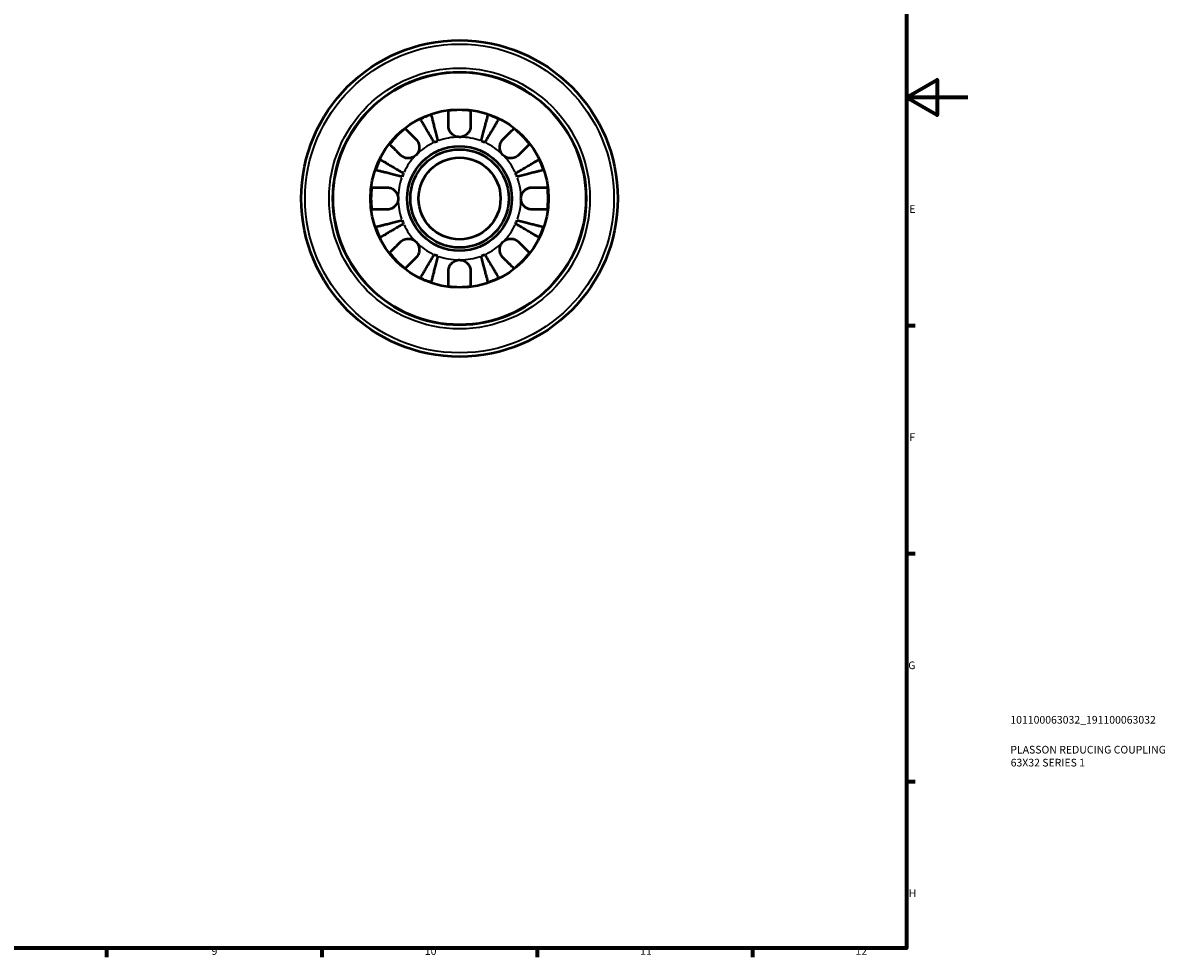
# Model space of a CAD drawing. Units: millimetres. Extents: x -2 to 905, y 0 to 594.
# Drawn here: x 533 to 905, y 17 to 321 of the extents above; entities that cross this region are included whole.
import ezdxf

# ---------------------------------------------------------------- set-up
doc = ezdxf.new("R2010")
doc.units = ezdxf.units.MM
for name, color, linetype, lineweight in [('Border (ISO)', 7, 'Continuous', 70), ('Title (ISO)', 7, 'Continuous', 50), ('Visible (ISO)', 7, 'Continuous', 50), ('Visible Narrow (ISO)', 7, 'Continuous', 35)]:
    doc.layers.add(name, color=color, linetype=linetype, lineweight=lineweight)
doc.styles.add('Note Text (ISO)', font='tahoma.ttf')

# ---------------------------------------------------------------- blocks, each defined once
blk = doc.blocks.new('Borders Default Border')
at = {"layer": 'Border (ISO)'}
for p, q in [((821, 222.75), (823.9, 222.75)), ((821, 148.5), (823.9, 148.5)), ((821, 74.25), (823.9, 74.25)), ((560.67, 20), (560.67, 17.1)), ((630.75, 20), (630.75, 17.1)), ((700.83, 20), (700.83, 17.1)), ((770.92, 20), (770.92, 17.1))]:
    blk.add_line(p, q, dxfattribs=at)
at = {"layer": 'Border (ISO)', "flags": 128}
for points in [[(20, 20), (20, 574), (821, 574), (821, 20), (20, 20)], [(841, 297), (821, 297), (831, 302.77), (831, 291.23), (821, 297)]]:
    blk.add_lwpolyline(points, dxfattribs=at)
at = {"layer": 'Border (ISO)', "color": 232, "true_color": 0xca0064, "char_height": 2.5, "attachment_point": 7, "style": 'Note Text (ISO)'}
for s, insert in [('E', (821.94, 258.63)), ('F', (822, 184.38)), ('G', (821.61, 110.08)), ('H', (821.74, 35.88)), ('9', (594.88, 17.05)), ('10', (664.29, 17.05)), ('11', (734.37, 17.1)), ('12', (804.46, 17.1))]:
    blk.add_mtext(s, dxfattribs=dict(at, insert=insert))
blk = doc.blocks.new('Title Blocks ISO')
at = {"layer": 'Title (ISO)', "color": 232, "true_color": 0xca0064, "style": 'Note Text (ISO)'}
for tag, p in [('PART_NUMBER_001', (33.84, 73.13)), ('DESCRIPTION_001', (33.84, 63.4)), ('DESCRIPTION_002', (33.95, 59.18))]:
    blk.add_attdef(tag, p, '', height=2.5, dxfattribs=at)

msp = doc.modelspace()

# ---------------------------------------------------------------- linework, layer by layer
at = {"layer": 'Visible (ISO)'}
for radius in [51.5, 41.2, 29, 17.03, 16, 13.333]:
    msp.add_circle((675.589, 264.096), radius, dxfattribs=at)
for radius, start, end in [(28.818, 108.77511, 116.22489), (28.818, 82.82379, 97.17621), (28.818, 63.77511, 71.22489), (28.818, 127.82379, 142.17621), (28.818, 37.82379, 52.17621), (20, 110.66622, 114.33378), (20, 65.66622, 69.33378), (28.818, 153.77511, 161.22489), (28.818, 18.77511, 26.22489), (20, 155.66622, 159.33378), (20, 20.66622, 24.33378), (28.818, 172.82379, 187.17621), (28.818, 352.82379, 7.17621), (20, 200.66622, 204.33378), (20, 335.66622, 339.33378), (28.818, 198.77511, 206.22489), (28.818, 333.77511, 341.22489), (28.818, 217.82379, 232.17621), (20, 245.66622, 249.33378), (20, 290.66622, 294.33378), (28.818, 307.82379, 322.17621), (28.818, 243.77511, 251.22489), (28.818, 288.77511, 296.22489), (28.818, 262.82379, 277.17621)]:
    msp.add_arc((675.589, 264.096), radius, start, end, dxfattribs=at)
for points, knots in [([(666.314, 291.381), (666.343, 291.266), (666.388, 291.094), (666.493, 290.688), (666.564, 290.414), (666.732, 289.761), (666.83, 289.383), (667.027, 288.621), (667.145, 288.166), (667.398, 287.188), (667.533, 286.664), (667.792, 285.666), (667.938, 285.099), (668.237, 283.941), (668.39, 283.35), (668.53, 282.809)], [0.1707461, 0.1707461, 0.1707461, 0.1707461, 0.33284, 0.33284, 0.4994944, 0.4994944, 0.6661487, 0.6661487, 0.8332087, 0.8332087, 1.0002688, 1.0002688, 1.1679728, 1.1679728, 1.3356767, 1.3356767, 1.3356767, 1.3356767]), ([(671.989, 287.696), (671.989, 288.079), (671.989, 288.468), (671.989, 289.345), (671.989, 289.817), (671.989, 290.609), (671.989, 291.003), (671.989, 291.682), (671.989, 291.968), (671.989, 292.391), (671.989, 292.57), (671.989, 292.688)], [4.42789013, 4.42789013, 4.42789013, 4.42789013, 4.54980941, 4.54980941, 4.7172218, 4.7172218, 4.88443989, 4.88443989, 5.05165798, 5.05165798, 5.21398971, 5.21398971, 5.21398971, 5.21398971]), ([(679.189, 292.688), (679.189, 292.57), (679.189, 292.393), (679.189, 291.973), (679.189, 291.689), (679.189, 291.013), (679.189, 290.621), (679.189, 289.831), (679.189, 289.358), (679.189, 288.476), (679.189, 288.084), (679.189, 287.696)], [0.17075309, 0.17075309, 0.17075309, 0.17075309, 0.33215152, 0.33215152, 0.49888818, 0.49888818, 0.66562485, 0.66562485, 0.83351137, 0.83351137, 0.95687373, 0.95687373, 0.95687373, 0.95687373]), ([(682.647, 282.809), (682.787, 283.35), (682.94, 283.94), (683.239, 285.097), (683.385, 285.663), (683.643, 286.661), (683.779, 287.184), (684.032, 288.162), (684.149, 288.616), (684.346, 289.379), (684.444, 289.758), (684.613, 290.411), (684.684, 290.686), (684.79, 291.094), (684.834, 291.266), (684.864, 291.381)], [4.0142513, 4.0142513, 4.0142513, 4.0142513, 4.1817861, 4.1817861, 4.3493209, 4.3493209, 4.5162129, 4.5162129, 4.683105, 4.683105, 4.8499282, 4.8499282, 5.0167515, 5.0167515, 5.1791755, 5.1791755, 5.1791755, 5.1791755]), ([(657.916, 286.859), (658, 286.776), (658.126, 286.65), (658.423, 286.353), (658.623, 286.153), (659.101, 285.675), (659.378, 285.398), (659.937, 284.839), (660.271, 284.505), (660.895, 283.881), (661.173, 283.603), (661.447, 283.329)], [0.17075309, 0.17075309, 0.17075309, 0.17075309, 0.33215152, 0.33215152, 0.49888818, 0.49888818, 0.66562485, 0.66562485, 0.83351137, 0.83351137, 0.95687373, 0.95687373, 0.95687373, 0.95687373]), ([(667.348, 282.319), (667.064, 282.801), (666.754, 283.327), (666.147, 284.357), (665.85, 284.862), (665.327, 285.75), (665.052, 286.216), (664.539, 287.087), (664.301, 287.491), (663.901, 288.17), (663.703, 288.506), (663.361, 289.087), (663.217, 289.331), (663.004, 289.693), (662.914, 289.846), (662.854, 289.948)], [4.0142509, 4.0142509, 4.0142509, 4.0142509, 4.1819549, 4.1819549, 4.3496588, 4.3496588, 4.5167189, 4.5167189, 4.6837789, 4.6837789, 4.8504333, 4.8504333, 5.0170876, 5.0170876, 5.1791816, 5.1791816, 5.1791816, 5.1791816]), ([(675.589, 284.096), (675.309, 284.096), (675.029, 284.129), (674.461, 284.264), (674.176, 284.371), (673.498, 284.729), (673.135, 285.022), (672.633, 285.617), (672.463, 285.884), (672.231, 286.376), (672.155, 286.592), (672.042, 287.035), (672.008, 287.261), (671.991, 287.556), (671.989, 287.626), (671.989, 287.696)], [-2.49913258, -2.49913258, -2.49913258, -2.49913258, -2.41505436, -2.41505436, -2.32384732, -2.32384732, -2.1841143, -2.1841143, -2.08674766, -2.08674766, -2.01440674, -2.01440674, -1.93994266, -1.93994266, -1.91637503, -1.91637503, -1.91637503, -1.91637503]), ([(679.189, 287.696), (679.189, 287.553), (679.18, 287.409), (679.137, 287.049), (679.091, 286.835), (678.954, 286.394), (678.858, 286.17), (678.568, 285.644), (678.35, 285.358), (677.768, 284.795), (677.389, 284.546), (676.535, 284.19), (676.064, 284.096), (675.589, 284.096)], [-0.57647647, -0.57647647, -0.57647647, -0.57647647, -0.52968676, -0.52968676, -0.46054026, -0.46054026, -0.38562403, -0.38562403, -0.27730827, -0.27730827, -0.14258086, -0.14258086, 0, 0, 0, 0]), ([(688.323, 289.948), (688.263, 289.846), (688.173, 289.692), (687.959, 289.33), (687.815, 289.085), (687.473, 288.503), (687.274, 288.166), (686.874, 287.487), (686.636, 287.083), (686.123, 286.213), (685.849, 285.747), (685.326, 284.859), (685.029, 284.355), (684.423, 283.326), (684.113, 282.8), (683.83, 282.319)], [0.1707525, 0.1707525, 0.1707525, 0.1707525, 0.3331765, 0.3331765, 0.4999998, 0.4999998, 0.6668231, 0.6668231, 0.8337151, 0.8337151, 1.0006071, 1.0006071, 1.1681419, 1.1681419, 1.3356767, 1.3356767, 1.3356767, 1.3356767]), ([(689.731, 283.329), (690.005, 283.603), (690.283, 283.881), (690.906, 284.505), (691.24, 284.839), (691.799, 285.398), (692.076, 285.675), (692.554, 286.153), (692.755, 286.353), (693.052, 286.65), (693.178, 286.776), (693.261, 286.859)], [4.42788405, 4.42788405, 4.42788405, 4.42788405, 4.5512464, 4.5512464, 4.71913293, 4.71913293, 4.88586959, 4.88586959, 5.05260626, 5.05260626, 5.21400469, 5.21400469, 5.21400469, 5.21400469]), ([(661.447, 283.329), (661.535, 283.241), (661.62, 283.147), (661.845, 282.869), (661.974, 282.674), (662.199, 282.247), (662.293, 282.016), (662.459, 281.436), (662.506, 281.083), (662.493, 280.277), (662.402, 279.831), (662.049, 278.974), (661.783, 278.575), (661.447, 278.238)], [-0.58004807, -0.58004807, -0.58004807, -0.58004807, -0.5384523, -0.5384523, -0.46383793, -0.46383793, -0.3862639, -0.3862639, -0.27840269, -0.27840269, -0.14277912, -0.14277912, 0, 0, 0, 0]), ([(689.731, 278.238), (689.548, 278.421), (689.385, 278.624), (689.096, 279.075), (688.974, 279.325), (688.752, 279.953), (688.683, 280.338), (688.671, 281.092), (688.721, 281.453), (688.893, 282.038), (688.987, 282.268), (689.215, 282.692), (689.346, 282.887), (689.567, 283.158), (689.648, 283.246), (689.731, 283.329)], [0, 0, 0, 0, 0.07774953, 0.07774953, 0.16081914, 0.16081914, 0.27783798, 0.27783798, 0.3882896, 0.3882896, 0.46542959, 0.46542959, 0.54035429, 0.54035429, 0.57953204, 0.57953204, 0.57953204, 0.57953204]), ([(656.355, 278.238), (656.084, 278.509), (655.81, 278.784), (655.19, 279.404), (654.856, 279.738), (654.296, 280.298), (654.017, 280.576), (653.537, 281.057), (653.335, 281.259), (653.036, 281.558), (652.909, 281.684), (652.825, 281.768)], [4.42789013, 4.42789013, 4.42789013, 4.42789013, 4.54980941, 4.54980941, 4.7172218, 4.7172218, 4.88443989, 4.88443989, 5.05165798, 5.05165798, 5.21398971, 5.21398971, 5.21398971, 5.21398971]), ([(698.352, 281.768), (698.268, 281.684), (698.142, 281.558), (697.843, 281.259), (697.641, 281.057), (697.16, 280.576), (696.882, 280.298), (696.322, 279.738), (695.988, 279.404), (695.368, 278.784), (695.093, 278.509), (694.822, 278.238)], [0.1707715, 0.1707715, 0.1707715, 0.1707715, 0.33310322, 0.33310322, 0.50032131, 0.50032131, 0.6675394, 0.6675394, 0.83495179, 0.83495179, 0.95687108, 0.95687108, 0.95687108, 0.95687108]), ([(649.737, 276.831), (649.839, 276.771), (649.992, 276.68), (650.354, 276.467), (650.598, 276.324), (651.178, 275.982), (651.515, 275.783), (652.193, 275.384), (652.598, 275.146), (653.468, 274.633), (653.935, 274.358), (654.823, 273.835), (655.327, 273.538), (656.358, 272.931), (656.884, 272.621), (657.366, 272.337)], [0.1707461, 0.1707461, 0.1707461, 0.1707461, 0.33284, 0.33284, 0.4994944, 0.4994944, 0.6661487, 0.6661487, 0.8332087, 0.8332087, 1.0002688, 1.0002688, 1.1679728, 1.1679728, 1.3356767, 1.3356767, 1.3356767, 1.3356767]), ([(661.447, 278.238), (661.263, 278.055), (661.061, 277.892), (660.61, 277.603), (660.36, 277.481), (659.732, 277.259), (659.346, 277.19), (658.593, 277.178), (658.232, 277.228), (657.646, 277.4), (657.417, 277.495), (656.992, 277.722), (656.798, 277.853), (656.527, 278.075), (656.439, 278.155), (656.355, 278.238)], [0, 0, 0, 0, 0.07774953, 0.07774953, 0.16081914, 0.16081914, 0.27783798, 0.27783798, 0.3882896, 0.3882896, 0.46542959, 0.46542959, 0.54035429, 0.54035429, 0.57953204, 0.57953204, 0.57953204, 0.57953204]), ([(694.822, 278.238), (694.733, 278.149), (694.639, 278.065), (694.362, 277.84), (694.167, 277.711), (693.74, 277.485), (693.509, 277.392), (692.928, 277.226), (692.576, 277.178), (691.769, 277.191), (691.324, 277.283), (690.467, 277.635), (690.067, 277.902), (689.731, 278.238)], [-0.58004807, -0.58004807, -0.58004807, -0.58004807, -0.5384523, -0.5384523, -0.46383793, -0.46383793, -0.3862639, -0.3862639, -0.27840269, -0.27840269, -0.14277912, -0.14277912, 0, 0, 0, 0]), ([(693.812, 272.337), (694.294, 272.621), (694.82, 272.931), (695.85, 273.538), (696.354, 273.835), (697.243, 274.358), (697.709, 274.633), (698.58, 275.146), (698.984, 275.384), (699.663, 275.783), (699.999, 275.982), (700.58, 276.324), (700.824, 276.467), (701.186, 276.68), (701.339, 276.771), (701.441, 276.831)], [4.0142509, 4.0142509, 4.0142509, 4.0142509, 4.1819549, 4.1819549, 4.3496588, 4.3496588, 4.5167189, 4.5167189, 4.6837789, 4.6837789, 4.8504333, 4.8504333, 5.0170876, 5.0170876, 5.1791816, 5.1791816, 5.1791816, 5.1791816]), ([(656.876, 271.154), (656.335, 271.294), (655.743, 271.447), (654.586, 271.747), (654.019, 271.893), (653.021, 272.151), (652.497, 272.287), (651.518, 272.54), (651.064, 272.657), (650.302, 272.855), (649.924, 272.952), (649.271, 273.121), (648.997, 273.192), (648.591, 273.297), (648.418, 273.342), (648.304, 273.371)], [4.0142509, 4.0142509, 4.0142509, 4.0142509, 4.1819549, 4.1819549, 4.3496588, 4.3496588, 4.5167189, 4.5167189, 4.6837789, 4.6837789, 4.8504333, 4.8504333, 5.0170876, 5.0170876, 5.1791816, 5.1791816, 5.1791816, 5.1791816]), ([(702.874, 273.371), (702.759, 273.342), (702.586, 273.297), (702.179, 273.192), (701.904, 273.121), (701.25, 272.952), (700.872, 272.854), (700.109, 272.656), (699.655, 272.539), (698.677, 272.286), (698.153, 272.151), (697.156, 271.893), (696.59, 271.746), (695.433, 271.447), (694.842, 271.294), (694.302, 271.154)], [0.1707525, 0.1707525, 0.1707525, 0.1707525, 0.3331765, 0.3331765, 0.4999998, 0.4999998, 0.6668231, 0.6668231, 0.8337151, 0.8337151, 1.0006071, 1.0006071, 1.1681419, 1.1681419, 1.3356767, 1.3356767, 1.3356767, 1.3356767]), ([(646.996, 267.696), (647.115, 267.696), (647.292, 267.696), (647.712, 267.696), (647.996, 267.696), (648.672, 267.696), (649.064, 267.696), (649.854, 267.696), (650.327, 267.696), (651.208, 267.696), (651.601, 267.696), (651.989, 267.696)], [0.17075309, 0.17075309, 0.17075309, 0.17075309, 0.33215152, 0.33215152, 0.49888818, 0.49888818, 0.66562485, 0.66562485, 0.83351137, 0.83351137, 0.95687373, 0.95687373, 0.95687373, 0.95687373]), ([(651.989, 267.696), (652.132, 267.696), (652.276, 267.687), (652.636, 267.644), (652.85, 267.598), (653.291, 267.461), (653.515, 267.366), (654.041, 267.075), (654.327, 266.857), (654.889, 266.275), (655.139, 265.896), (655.495, 265.042), (655.589, 264.571), (655.589, 264.096)], [-0.57647647, -0.57647647, -0.57647647, -0.57647647, -0.52968676, -0.52968676, -0.46054026, -0.46054026, -0.38562403, -0.38562403, -0.27730827, -0.27730827, -0.14258086, -0.14258086, 0, 0, 0, 0]), ([(695.589, 264.096), (695.589, 264.378), (695.622, 264.659), (695.757, 265.224), (695.863, 265.505), (696.213, 266.172), (696.497, 266.529), (697.098, 267.046), (697.383, 267.228), (697.986, 267.505), (698.297, 267.598), (698.805, 267.681), (698.998, 267.696), (699.189, 267.696)], [0, 0, 0, 0, 0.0846147, 0.0846147, 0.17434238, 0.17434238, 0.3108876, 0.3108876, 0.41427185, 0.41427185, 0.5166571, 0.5166571, 0.58005471, 0.58005471, 0.58005471, 0.58005471]), ([(699.189, 267.696), (699.576, 267.696), (699.969, 267.696), (700.851, 267.696), (701.323, 267.696), (702.114, 267.696), (702.506, 267.696), (703.181, 267.696), (703.465, 267.696), (703.885, 267.696), (704.063, 267.696), (704.181, 267.696)], [4.42788405, 4.42788405, 4.42788405, 4.42788405, 4.5512464, 4.5512464, 4.71913293, 4.71913293, 4.88586959, 4.88586959, 5.05260626, 5.05260626, 5.21400469, 5.21400469, 5.21400469, 5.21400469]), ([(655.589, 264.096), (655.589, 263.816), (655.556, 263.536), (655.421, 262.968), (655.314, 262.683), (654.956, 262.005), (654.663, 261.643), (654.068, 261.14), (653.801, 260.97), (653.308, 260.739), (653.093, 260.662), (652.649, 260.55), (652.424, 260.515), (652.129, 260.498), (652.059, 260.496), (651.989, 260.496)], [-2.49913258, -2.49913258, -2.49913258, -2.49913258, -2.41505436, -2.41505436, -2.32384732, -2.32384732, -2.1841143, -2.1841143, -2.08674766, -2.08674766, -2.01440674, -2.01440674, -1.93994266, -1.93994266, -1.91637503, -1.91637503, -1.91637503, -1.91637503]), ([(699.189, 260.496), (698.92, 260.496), (698.647, 260.526), (698.069, 260.66), (697.769, 260.772), (697.174, 261.092), (696.888, 261.304), (696.308, 261.887), (696.046, 262.278), (695.683, 263.148), (695.589, 263.62), (695.589, 264.096)], [-0.58010577, -0.58010577, -0.58010577, -0.58010577, -0.49097122, -0.49097122, -0.39110552, -0.39110552, -0.28318426, -0.28318426, -0.14288781, -0.14288781, 0, 0, 0, 0]), ([(651.989, 260.496), (651.601, 260.496), (651.208, 260.496), (650.327, 260.496), (649.854, 260.496), (649.064, 260.496), (648.672, 260.496), (647.996, 260.496), (647.712, 260.496), (647.292, 260.496), (647.115, 260.496), (646.996, 260.496)], [4.42788405, 4.42788405, 4.42788405, 4.42788405, 4.5512464, 4.5512464, 4.71913293, 4.71913293, 4.88586959, 4.88586959, 5.05260626, 5.05260626, 5.21400469, 5.21400469, 5.21400469, 5.21400469]), ([(704.181, 260.496), (704.063, 260.496), (703.885, 260.496), (703.465, 260.496), (703.181, 260.496), (702.506, 260.496), (702.114, 260.496), (701.323, 260.496), (700.851, 260.496), (699.969, 260.496), (699.576, 260.496), (699.189, 260.496)], [0.17075309, 0.17075309, 0.17075309, 0.17075309, 0.33215152, 0.33215152, 0.49888818, 0.49888818, 0.66562485, 0.66562485, 0.83351137, 0.83351137, 0.95687373, 0.95687373, 0.95687373, 0.95687373]), ([(648.304, 254.821), (648.418, 254.85), (648.591, 254.895), (648.997, 255), (649.271, 255.071), (649.924, 255.24), (650.302, 255.337), (651.064, 255.535), (651.518, 255.652), (652.497, 255.905), (653.021, 256.041), (654.019, 256.299), (654.586, 256.445), (655.743, 256.745), (656.335, 256.898), (656.876, 257.038)], [0.1707461, 0.1707461, 0.1707461, 0.1707461, 0.33284, 0.33284, 0.4994944, 0.4994944, 0.6661487, 0.6661487, 0.8332087, 0.8332087, 1.0002688, 1.0002688, 1.1679728, 1.1679728, 1.3356767, 1.3356767, 1.3356767, 1.3356767]), ([(694.302, 257.038), (694.843, 256.898), (695.434, 256.745), (696.592, 256.445), (697.159, 256.299), (698.157, 256.041), (698.681, 255.905), (699.659, 255.652), (700.114, 255.535), (700.876, 255.337), (701.254, 255.24), (701.906, 255.071), (702.181, 255), (702.587, 254.895), (702.759, 254.85), (702.874, 254.821)], [4.0142509, 4.0142509, 4.0142509, 4.0142509, 4.1819549, 4.1819549, 4.3496588, 4.3496588, 4.5167189, 4.5167189, 4.6837789, 4.6837789, 4.8504333, 4.8504333, 5.0170876, 5.0170876, 5.1791816, 5.1791816, 5.1791816, 5.1791816]), ([(657.366, 255.855), (656.884, 255.572), (656.359, 255.262), (655.329, 254.656), (654.826, 254.359), (653.938, 253.836), (653.472, 253.561), (652.602, 253.049), (652.198, 252.811), (651.519, 252.411), (651.181, 252.212), (650.6, 251.87), (650.355, 251.726), (649.993, 251.512), (649.839, 251.421), (649.737, 251.361)], [4.0142513, 4.0142513, 4.0142513, 4.0142513, 4.1817861, 4.1817861, 4.3493209, 4.3493209, 4.5162129, 4.5162129, 4.683105, 4.683105, 4.8499282, 4.8499282, 5.0167515, 5.0167515, 5.1791755, 5.1791755, 5.1791755, 5.1791755]), ([(701.441, 251.361), (701.339, 251.421), (701.186, 251.512), (700.824, 251.725), (700.58, 251.868), (699.999, 252.21), (699.663, 252.409), (698.984, 252.808), (698.58, 253.046), (697.709, 253.559), (697.243, 253.834), (696.354, 254.357), (695.85, 254.654), (694.82, 255.261), (694.294, 255.571), (693.812, 255.855)], [0.1707461, 0.1707461, 0.1707461, 0.1707461, 0.33284, 0.33284, 0.4994944, 0.4994944, 0.6661487, 0.6661487, 0.8332087, 0.8332087, 1.0002688, 1.0002688, 1.1679728, 1.1679728, 1.3356767, 1.3356767, 1.3356767, 1.3356767]), ([(652.825, 246.424), (652.909, 246.507), (653.034, 246.633), (653.331, 246.93), (653.532, 247.131), (654.01, 247.608), (654.287, 247.885), (654.846, 248.444), (655.18, 248.778), (655.804, 249.402), (656.081, 249.68), (656.355, 249.954)], [0.17075309, 0.17075309, 0.17075309, 0.17075309, 0.33215152, 0.33215152, 0.49888818, 0.49888818, 0.66562485, 0.66562485, 0.83351137, 0.83351137, 0.95687373, 0.95687373, 0.95687373, 0.95687373]), ([(656.355, 249.954), (656.444, 250.042), (656.538, 250.127), (656.816, 250.352), (657.011, 250.481), (657.437, 250.707), (657.669, 250.8), (658.249, 250.966), (658.602, 251.014), (659.408, 251.001), (659.853, 250.909), (660.71, 250.557), (661.11, 250.29), (661.447, 249.954)], [-0.58004807, -0.58004807, -0.58004807, -0.58004807, -0.5384523, -0.5384523, -0.46383793, -0.46383793, -0.3862639, -0.3862639, -0.27840269, -0.27840269, -0.14277912, -0.14277912, 0, 0, 0, 0]), ([(661.447, 249.954), (661.63, 249.771), (661.793, 249.568), (662.082, 249.117), (662.204, 248.867), (662.426, 248.239), (662.494, 247.854), (662.506, 247.1), (662.456, 246.739), (662.285, 246.154), (662.19, 245.924), (661.963, 245.5), (661.832, 245.305), (661.61, 245.034), (661.53, 244.946), (661.447, 244.863)], [0, 0, 0, 0, 0.07774953, 0.07774953, 0.16081914, 0.16081914, 0.27783798, 0.27783798, 0.3882896, 0.3882896, 0.46542959, 0.46542959, 0.54035429, 0.54035429, 0.57953204, 0.57953204, 0.57953204, 0.57953204]), ([(689.731, 244.863), (689.642, 244.951), (689.557, 245.045), (689.333, 245.323), (689.204, 245.518), (688.978, 245.945), (688.885, 246.176), (688.719, 246.756), (688.671, 247.109), (688.684, 247.915), (688.776, 248.361), (689.128, 249.218), (689.394, 249.617), (689.731, 249.954)], [-0.58004807, -0.58004807, -0.58004807, -0.58004807, -0.5384523, -0.5384523, -0.46383793, -0.46383793, -0.3862639, -0.3862639, -0.27840269, -0.27840269, -0.14277912, -0.14277912, 0, 0, 0, 0]), ([(689.731, 249.954), (689.914, 250.137), (690.117, 250.3), (690.568, 250.589), (690.818, 250.711), (691.446, 250.933), (691.831, 251.002), (692.585, 251.014), (692.946, 250.964), (693.531, 250.792), (693.76, 250.697), (694.185, 250.47), (694.379, 250.339), (694.65, 250.117), (694.739, 250.037), (694.822, 249.954)], [0, 0, 0, 0, 0.07774953, 0.07774953, 0.16081914, 0.16081914, 0.27783798, 0.27783798, 0.3882896, 0.3882896, 0.46542959, 0.46542959, 0.54035429, 0.54035429, 0.57953204, 0.57953204, 0.57953204, 0.57953204]), ([(694.822, 249.954), (695.096, 249.68), (695.374, 249.402), (695.997, 248.778), (696.331, 248.444), (696.891, 247.885), (697.167, 247.608), (697.645, 247.131), (697.846, 246.93), (698.143, 246.633), (698.269, 246.507), (698.352, 246.424)], [4.42788405, 4.42788405, 4.42788405, 4.42788405, 4.5512464, 4.5512464, 4.71913293, 4.71913293, 4.88586959, 4.88586959, 5.05260626, 5.05260626, 5.21400469, 5.21400469, 5.21400469, 5.21400469]), ([(662.854, 238.244), (662.914, 238.346), (663.004, 238.499), (663.217, 238.861), (663.361, 239.105), (663.703, 239.686), (663.901, 240.022), (664.301, 240.701), (664.539, 241.105), (665.052, 241.976), (665.327, 242.442), (665.85, 243.33), (666.147, 243.835), (666.754, 244.865), (667.064, 245.391), (667.348, 245.873)], [0.1707461, 0.1707461, 0.1707461, 0.1707461, 0.33284, 0.33284, 0.4994944, 0.4994944, 0.6661487, 0.6661487, 0.8332087, 0.8332087, 1.0002688, 1.0002688, 1.1679728, 1.1679728, 1.3356767, 1.3356767, 1.3356767, 1.3356767]), ([(668.53, 245.383), (668.39, 244.842), (668.237, 244.251), (667.938, 243.093), (667.792, 242.526), (667.533, 241.528), (667.398, 241.004), (667.145, 240.026), (667.027, 239.571), (666.83, 238.809), (666.732, 238.431), (666.564, 237.778), (666.493, 237.504), (666.388, 237.098), (666.343, 236.926), (666.314, 236.811)], [4.0142509, 4.0142509, 4.0142509, 4.0142509, 4.1819549, 4.1819549, 4.3496588, 4.3496588, 4.5167189, 4.5167189, 4.6837789, 4.6837789, 4.8504333, 4.8504333, 5.0170876, 5.0170876, 5.1791816, 5.1791816, 5.1791816, 5.1791816]), ([(684.864, 236.811), (684.834, 236.926), (684.79, 237.098), (684.684, 237.506), (684.613, 237.781), (684.444, 238.434), (684.346, 238.813), (684.149, 239.576), (684.032, 240.03), (683.779, 241.008), (683.643, 241.531), (683.385, 242.529), (683.239, 243.095), (682.94, 244.252), (682.787, 244.842), (682.647, 245.383)], [0.1707525, 0.1707525, 0.1707525, 0.1707525, 0.3331765, 0.3331765, 0.4999998, 0.4999998, 0.6668231, 0.6668231, 0.8337151, 0.8337151, 1.0006071, 1.0006071, 1.1681419, 1.1681419, 1.3356767, 1.3356767, 1.3356767, 1.3356767]), ([(683.83, 245.873), (684.113, 245.392), (684.423, 244.866), (685.029, 243.837), (685.326, 243.333), (685.849, 242.445), (686.123, 241.979), (686.636, 241.109), (686.874, 240.705), (687.274, 240.026), (687.473, 239.689), (687.815, 239.107), (687.959, 238.862), (688.173, 238.5), (688.263, 238.346), (688.323, 238.244)], [4.0142513, 4.0142513, 4.0142513, 4.0142513, 4.1817861, 4.1817861, 4.3493209, 4.3493209, 4.5162129, 4.5162129, 4.683105, 4.683105, 4.8499282, 4.8499282, 5.0167515, 5.0167515, 5.1791755, 5.1791755, 5.1791755, 5.1791755]), ([(661.447, 244.863), (661.175, 244.592), (660.901, 244.317), (660.281, 243.697), (659.947, 243.363), (659.387, 242.803), (659.108, 242.524), (658.628, 242.044), (658.426, 241.842), (658.127, 241.543), (658.001, 241.417), (657.916, 241.333)], [4.42789013, 4.42789013, 4.42789013, 4.42789013, 4.54980941, 4.54980941, 4.7172218, 4.7172218, 4.88443989, 4.88443989, 5.05165798, 5.05165798, 5.21398971, 5.21398971, 5.21398971, 5.21398971]), ([(671.989, 240.496), (671.989, 240.639), (671.997, 240.783), (672.041, 241.143), (672.086, 241.357), (672.224, 241.798), (672.319, 242.022), (672.61, 242.548), (672.828, 242.834), (673.41, 243.397), (673.788, 243.646), (674.643, 244.002), (675.114, 244.096), (675.589, 244.096)], [-0.57647647, -0.57647647, -0.57647647, -0.57647647, -0.52968676, -0.52968676, -0.46054026, -0.46054026, -0.38562403, -0.38562403, -0.27730827, -0.27730827, -0.14258086, -0.14258086, 0, 0, 0, 0]), ([(675.589, 244.096), (675.869, 244.096), (676.148, 244.063), (676.717, 243.928), (677.002, 243.821), (677.68, 243.463), (678.042, 243.17), (678.545, 242.575), (678.715, 242.308), (678.946, 241.816), (679.023, 241.6), (679.135, 241.157), (679.169, 240.931), (679.187, 240.636), (679.189, 240.566), (679.189, 240.496)], [-2.49913258, -2.49913258, -2.49913258, -2.49913258, -2.41505436, -2.41505436, -2.32384732, -2.32384732, -2.1841143, -2.1841143, -2.08674766, -2.08674766, -2.01440674, -2.01440674, -1.93994266, -1.93994266, -1.91637503, -1.91637503, -1.91637503, -1.91637503]), ([(693.261, 241.333), (693.177, 241.417), (693.05, 241.543), (692.751, 241.842), (692.549, 242.044), (692.069, 242.524), (691.791, 242.803), (691.23, 243.363), (690.897, 243.697), (690.277, 244.317), (690.002, 244.592), (689.731, 244.863)], [0.1707715, 0.1707715, 0.1707715, 0.1707715, 0.33310322, 0.33310322, 0.50032131, 0.50032131, 0.6675394, 0.6675394, 0.83495179, 0.83495179, 0.95687108, 0.95687108, 0.95687108, 0.95687108]), ([(671.989, 235.504), (671.989, 235.622), (671.989, 235.801), (671.989, 236.224), (671.989, 236.51), (671.989, 237.189), (671.989, 237.583), (671.989, 238.375), (671.989, 238.847), (671.989, 239.724), (671.989, 240.113), (671.989, 240.496)], [0.1707715, 0.1707715, 0.1707715, 0.1707715, 0.33310322, 0.33310322, 0.50032131, 0.50032131, 0.6675394, 0.6675394, 0.83495179, 0.83495179, 0.95687108, 0.95687108, 0.95687108, 0.95687108]), ([(679.189, 240.496), (679.189, 240.108), (679.189, 239.716), (679.189, 238.834), (679.189, 238.361), (679.189, 237.571), (679.189, 237.179), (679.189, 236.503), (679.189, 236.219), (679.189, 235.799), (679.189, 235.622), (679.189, 235.504)], [4.42788405, 4.42788405, 4.42788405, 4.42788405, 4.5512464, 4.5512464, 4.71913293, 4.71913293, 4.88586959, 4.88586959, 5.05260626, 5.05260626, 5.21400469, 5.21400469, 5.21400469, 5.21400469])]:
    msp.add_open_spline(points, degree=3, knots=knots, dxfattribs=at)
at = {"layer": 'Visible Narrow (ISO)'}
for radius in [50.258, 42.442, 41.021]:
    msp.add_circle((675.589, 264.096), radius, dxfattribs=at)
for start, end in [(91.03331, 109.63291), (70.36709, 88.96669), (115.36709, 133.96669), (46.03331, 64.63291), (136.03331, 154.63291), (25.36709, 43.96669), (160.36709, 178.96669), (1.03331, 19.63291), (181.03331, 199.63291), (340.36709, 358.96669), (205.36709, 223.96669), (316.03331, 334.63291), (226.03331, 244.63291), (295.36709, 313.96669), (250.36709, 268.96669), (271.03331, 289.63291)]:
    msp.add_arc((675.589, 264.096), 20, start, end, dxfattribs=at)

# ---------------------------------------------------------------- block references
msp.add_blockref('Borders Default Border', (0, 0))
msp.add_blockref('Title Blocks ISO', (821, 20)).add_auto_attribs({'PART_NUMBER_001': '101100063032_191100063032', 'DESCRIPTION_001': 'PLASSON REDUCING COUPLING', 'DESCRIPTION_002': '63X32 SERIES 1'})

doc.saveas('drawing.dxf')
